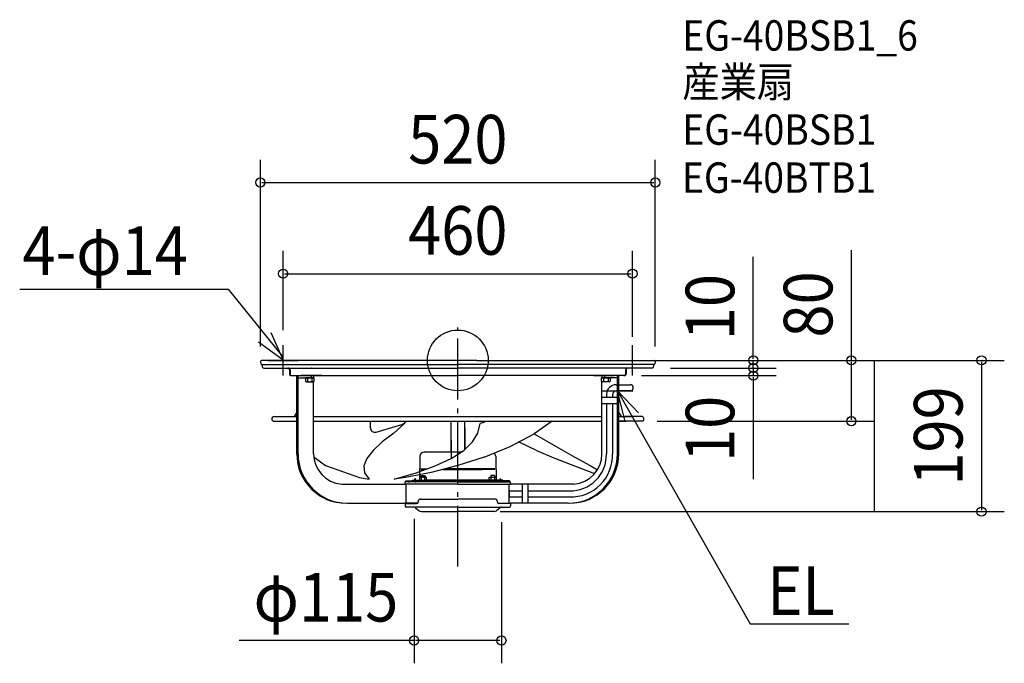
# Model space of a CAD drawing. Extents: x -577 to 720, y -399 to 448.
import ezdxf
from ezdxf.enums import TextEntityAlignment as Align

# ---------------------------------------------------------------- set-up
doc = ezdxf.new("R2010")
doc.units = 0
doc.header["$LTSCALE"] = 20
doc.header["$PDMODE"] = 3
doc.header["$PDSIZE"] = -2
doc.linetypes.add('DASHDOT', pattern=[5.5, 4, -0.6, 0.3, -0.6])
doc.linetypes.add('DASHED', pattern=[0.75, 0.5, -0.25])
doc.layers.get('DEFPOINTS').update_dxf_attribs({"linetype": 'CONTINUOUS'})
for name, color, linetype in [('ARRANGE', 1, 'CONTINUOUS'), ('BASIS', 6, 'DASHDOT'), ('DETAIL', 5, 'CONTINUOUS'), ('ETC', 61, 'CONTINUOUS'), ('NOTE', 4, 'CONTINUOUS'), ('OUTLINE', 3, 'CONTINUOUS'), ('SIZE', 30, 'CONTINUOUS')]:
    doc.layers.add(name, color=color, linetype=linetype)
doc.styles.get("Standard").update_dxf_attribs({"font": 'SIMPLEX', "width": 0.9, "bigfont": 'BIGFONT'})

msp = doc.modelspace()

# ---------------------------------------------------------------- linework, layer by layer
at = {"layer": 'ARRANGE', "color": 1, "linetype": 'CONTINUOUS'}
msp.add_circle((0, 0), 40, dxfattribs=at)
msp.add_point((0, 0), dxfattribs=at)
at = {"layer": 'BASIS', "color": 6, "linetype": 'DASHDOT'}
msp.add_line((0, -271.351272, -100.110011), (0, 43.351272, -100.110011), dxfattribs=at)
at = {"layer": 'DEFPOINTS', "color": 30, "linetype": 'CONTINUOUS'}
for p in [(260, 234.137329), (230, 114.105257), (-230, 20), (230, 11.09901), (233.4, 0), (309.774424, 0), (318.086331, 0), (-259.999993, -1.595425), (260, -1.6), (260, -10), (302.155173, -10), (389.060675, -10), (221.726027, -20), (389.060675, -20), (242.553379, -80), (518.193057, -80), (-57.5, -188.5), (57.5, -193.1), (35.730256, -199), (689.601704, -199), (-57.5, -368.644231)]:
    msp.add_point(p, dxfattribs=at)
at = {"layer": 'DETAIL', "color": 5, "linetype": 'CONTINUOUS'}
for p, q in [((-25, 0), (-258.4, 0)), ((25, 0), (-233.4, 0)), ((25, 0), (233.4, 0)), ((25, 0), (258.4, 0)), ((-260, -1.6), (-259.383211, -4.563034)), ((-258.6, -5.2), (0, -5.2)), ((-257.8, -5.2), (-257.8, -7.5)), ((-255.3, -10), (0, -10)), ((-221.726026, -12.489761), (-221.726026, -17.489761)), ((-220.922117, -12.489761), (-220.922117, -17.489761)), ((258.6, -5.2), (0, -5.2)), ((255.3, -10), (0, -10)), ((220.922117, -12.489761), (220.922117, -17.489761)), ((221.726026, -12.489761), (221.726026, -17.489761)), ((257.8, -5.2), (257.8, -7.5)), ((260, -1.6), (259.383211, -4.563034)), ((-219.226026, -19.989761), (0, -19.989761)), ((-212.029509, -123), (-212.029509, -19.989761)), ((-210.41004, -19.989761), (-210.41004, -22.989761)), ((-210.30878, -123), (-210.30878, -19.989761)), ((-210.30878, -22.989761), (-189.176026, -22.989761)), ((-178.950861, -19.989761), (-206.029509, -19.989761)), ((-200.676026, -22.989761), (-200.676026, -27.489761)), ((-189.176027, -22.989761), (-200.676026, -22.989761)), ((-197.801025, -22.989761), (-197.801025, -27.489761)), ((-193.207847, -19.989761), (-193.207847, -22.989761)), ((-192.051026, -22.989761), (-192.051026, -27.489761)), ((-189.829979, -19.989761), (-189.829979, -22.989761)), ((-189.176026, -27.489761), (-189.176026, -22.989761)), ((219.226026, -19.989761), (0, -19.989761)), ((178.950861, -19.989761), (206.029509, -19.989761)), ((210.30878, -22.989761), (189.176026, -22.989761)), ((189.176026, -27.489761), (189.176026, -22.989761)), ((189.176027, -22.989761), (200.676026, -22.989761)), ((189.829979, -19.989761), (189.829979, -22.989761)), ((192.051026, -22.989761), (192.051026, -27.489761)), ((193.207847, -19.989761), (193.207847, -22.989761)), ((197.801025, -22.989761), (197.801025, -27.489761)), ((200.676026, -22.989761), (200.676026, -27.489761)), ((210.30878, -123), (210.30878, -19.989761)), ((210.41004, -19.989761), (210.41004, -22.989761)), ((212.029509, -123), (212.029509, -19.989761)), ((-200.676031, -27.489771), (-199.826031, -27.989771)), ((-199.826025, -27.989759), (-190.026028, -27.989759)), ((-190.026022, -27.989771), (-189.176022, -27.489771)), ((-189.829979, -123), (-189.829979, -27.989759)), ((190.026022, -27.989771), (189.176022, -27.489771)), ((189.829979, -123), (189.829979, -27.989759)), ((199.826025, -27.989759), (190.026028, -27.989759)), ((200.676031, -27.489771), (199.826031, -27.989771)), ((208.40032, -32), (228.02693, -32)), ((230.52693, -34.5), (230.52693, -37.5)), ((-189.829979, -94), (-189.829979, -50)), ((189.829979, -94), (189.829979, -50)), ((210.30878, -48.841731), (190.142248, -48.841731)), ((195.90032, -44.5), (195.90032, -48.841731)), ((203.90032, -45), (203.90032, -48.841731)), ((228.02693, -40), (208.90032, -40)), ((190.142248, -56.842319), (210.297634, -56.870299)), ((195.90032, -56.850312), (195.604697, -123)), ((203.90032, -56.861418), (203.58805, -123)), ((-241.996813, -73.993179), (-214.578231, -73.993179)), ((-228.287522, -73.993179), (-212.029509, -73.993179)), ((-189.829979, -73.993179), (189.829979, -73.993179)), ((212.029509, -73.993179), (230.597615, -73.993179)), ((242.553379, -73.993179), (218.641852, -73.993179)), ((-241.996813, -80), (-212.029509, -80)), ((-225.355426, -80), (-212.029509, -80)), ((-189.829979, -80), (189.829979, -80)), ((-114.978484, -88.785151), (-114.978484, -80)), ((-107.60002, -94.298249), (-73.691347, -84.275731)), ((-70.146604, -83.228107), (-84.276791, -95.588271)), ((-69.661403, -80), (-70.146634, -83.228014)), ((-9.12, -80), (-8.824171, -128.893529)), ((9.12, -117.119221), (9.12, -80)), ((9.12, -88.547326), (9.12, -117.119221)), ((26.318265, -95.588206), (29.662307, -83.228003)), ((35.212163, -81.714105), (29.662333, -83.228006)), ((35.212161, -81.714133), (30.134685, -80)), ((124.357425, -80), (100.606162, -96.412202)), ((242.553379, -80), (210.30878, -80)), ((210.30878, -80), (221.090159, -80)), ((-84.276804, -95.5882), (-99.443296, -107.315981)), ((-9.12, -93.844359), (-9.12, -120.65)), ((19.478312, -107.315989), (26.318282, -95.588205)), ((68.81867, -113.160747), (100.606171, -96.412179)), ((100.606174, -96.41212), (129.336818, -113.160722)), ((-99.443298, -107.316012), (-111.531195, -118.430579)), ((7.734412, -118.430564), (19.478304, -107.315959)), ((34.940154, -127.149793), (68.818674, -113.16073)), ((79.964984, -107.315989), (79.93662, -107.30286)), ((103.796784, -118.430558), (79.93662, -107.302866)), ((129.336818, -113.160743), (154.137595, -127.149799)), ((-189.07767, -127.149797), (-174.255032, -138.513485)), ((-119.821004, -128.893621), (-123.748828, -138.705141)), ((-111.531134, -118.430583), (-119.820912, -128.893606)), ((-49.929544, -126.174384), (-49.930559, -132.347834)), ((-44.23225, -120.65), (-36.493913, -120.488571)), ((4.221867, -120.65), (-44.23225, -120.65)), ((-29.851395, -138.705108), (-8.824182, -128.893589)), ((-8.824171, -128.893529), (7.734377, -118.430516)), ((34.940157, -127.149768), (-0.000036, -138.51346)), ((49.929544, -126.174384), (49.93225, -142.636918)), ((103.796773, -118.430603), (128.645139, -128.893637)), ((128.64513, -128.893564), (153.600162, -138.705087)), ((154.1376, -127.149751), (174.255008, -138.513446)), ((-174.255017, -138.513557), (-129.336857, -154.073991)), ((-123.748763, -138.705117), (-122.779699, -147.865091)), ((-55.015982, -147.865084), (-29.851395, -138.705144)), ((-49.930559, -132.347834), (-49.93225, -142.636918)), ((-0.000012, -138.513469), (-34.940104, -147.44347)), ((153.600147, -138.705149), (177.795681, -147.865102)), ((174.254995, -138.513445), (183.768073, -144.142808)), ((-129.336858, -154.073967), (-116.587146, -156.354352)), ((-122.779672, -147.865079), (-116.587144, -156.354303)), ((-68.818636, -154.07394), (-83.728856, -156.354322)), ((-83.728853, -156.354304), (-55.015973, -147.865072)), ((-34.940129, -147.443518), (-68.818632, -154.073956)), ((-50.602383, -154.200001), (-50.602383, -157.799999)), ((-49.902378, -153.800007), (-50.602378, -154.200007)), ((-50.43225, -143.502944), (-49.93225, -142.636918)), ((-50.43225, -143.502944), (-50.43225, -154.102791)), ((-42.102385, -153.800002), (-49.902382, -153.800002)), ((-48.779809, -143.500181), (-43.025424, -143.500507)), ((-48.779666, -142.634073), (-40.645765, -142.634308)), ((-48.502383, -151.400004), (-48.502383, -153.800004)), ((-48.502383, -151.400004), (-43.502383, -151.400004)), ((-48.302384, -154.200001), (-48.302384, -157.8)), ((-43.702383, -154.200001), (-43.702383, -157.8)), ((-43.502383, -151.400004), (-43.502383, -153.800004)), ((-41.402388, -154.200007), (-42.102389, -153.800007)), ((-41.402384, -157.800001), (-41.402384, -154.200001)), ((-19.52215, -143.502944), (31.97, -143.502944)), ((0.575167, -142.635496), (-16.131019, -142.636237)), ((48.779666, -142.634073), (-0.575167, -142.635496)), ((-0.575167, -142.635496), (31.47, -142.636918)), ((48.779809, -143.500181), (0, -143.502944)), ((41.402384, -157.800001), (41.402384, -154.200001)), ((41.402388, -154.200007), (42.102389, -153.800007)), ((42.102381, -153.800007), (49.902378, -153.800007)), ((43.502379, -151.400009), (43.502379, -153.800009)), ((48.502379, -151.400009), (43.502379, -151.400009)), ((43.702383, -154.200001), (43.702383, -157.8)), ((48.302384, -154.200001), (48.302384, -157.8)), ((48.502379, -151.400009), (48.502379, -153.800009)), ((49.902378, -153.800007), (50.602378, -154.200007)), ((50.43225, -143.502944), (49.93225, -142.636918)), ((50.43225, -143.502944), (50.43225, -154.102791)), ((50.602383, -154.200001), (50.602383, -157.799999)), ((177.795665, -147.865053), (180.361226, -148.832162)), ((-152.829979, -163), (-70.171702, -163)), ((-58.650326, -163), (-70.171702, -163)), ((0.93225, -160), (-69.4, -160)), ((-69.4, -163), (-69.4, -160)), ((-68.305623, -160), (-68.305623, -159)), ((0, -163), (-68.103952, -163)), ((0, -163), (-68.103952, -163)), ((-67.85, -188), (-67.85, -163)), ((-67.805623, -158.5), (-63.805623, -158.5)), ((-65.1, -160), (-63.8, -160)), ((-63.805623, -158.5), (-59.805623, -158.5)), ((-59.48225, -157.8), (-51.63225, -157.8)), ((-59.48225, -159), (-59.48225, -157.8)), ((-59.48225, -159), (-11.18225, -159)), ((-59.305623, -160), (-59.305623, -159)), ((-55.73225, -156), (-56.73225, -156)), ((-56.73225, -157.8), (-56.73225, -156)), ((-55.73225, -157.8), (-55.73225, -156)), ((-55.23225, -159), (0, -159)), ((-9.23225, -160), (-55.23225, -160)), ((-54.23225, -157.8), (-51.63225, -157.8)), ((-50.602384, -157.8), (-41.402383, -157.8)), ((-43.70225, -157.8), (0, -157.8)), ((-0.65225, -157.8), (-42.40225, -157.8)), ((-0.93225, -160), (69.4, -160)), ((43.70225, -157.8), (0, -157.8)), ((55.23225, -159), (0, -159)), ((0, -163), (68.103952, -163)), ((0, -163), (68.103952, -163)), ((0.65225, -157.8), (42.40225, -157.8)), ((9.23225, -160), (55.23225, -160)), ((59.48225, -159), (11.18225, -159)), ((50.602384, -157.8), (41.402383, -157.8)), ((59.48225, -157.8), (51.63225, -157.8)), ((54.23225, -157.8), (51.63225, -157.8)), ((55.73225, -156), (56.73225, -156)), ((55.73225, -157.8), (55.73225, -156)), ((56.73225, -157.8), (56.73225, -156)), ((58.650326, -163), (70.171702, -163)), ((59.305623, -160), (59.305623, -159)), ((59.48225, -159), (59.48225, -157.8)), ((63.805623, -158.5), (59.805623, -158.5)), ((65.1, -160), (63.8, -160)), ((67.805623, -158.5), (63.805623, -158.5)), ((67.85, -188), (67.85, -163)), ((68.305623, -160), (68.305623, -159)), ((69.4, -163), (69.4, -160)), ((152.829979, -163), (70.171702, -163)), ((84.868702, -163), (84.868702, -188)), ((92.833155, -187.988416), (92.868702, -163.027503)), ((67.85, -171.5), (84.868702, -171.5)), ((67.85, -171.5), (67.85, -179.5)), ((67.85, -179.5), (84.868702, -179.5)), ((92.845227, -179.511376), (147.029509, -179.511376)), ((92.85662, -171.511376), (147.029509, -171.511376)), ((-145.30878, -188), (-69.4, -188)), ((-53.527124, -188), (-69.4, -188)), ((-69.4, -188.5), (-69.372915, -188.077127)), ((-69.4, -188.5), (-54.23225, -188.5)), ((-69.4, -188.5), (-69.4, -191.5)), ((0, -193.1), (-68.03225, -193.1)), ((-57.722583, -193.1), (-67.8, -193.1)), ((-61.1, -188), (-65.303483, -188)), ((-55.575734, -193.87146), (-50.781978, -197.774947)), ((-52.23225, -186.5), (-52.23225, -185.5)), ((-49.23225, -182.5), (0, -182.5)), ((49.23225, -182.5), (0, -182.5)), ((0, -193.1), (68.03225, -193.1)), ((55.575734, -193.863518), (50.781978, -197.767005)), ((52.23225, -186.5), (52.23225, -185.5)), ((53.527124, -188), (69.4, -188)), ((69.4, -188.5), (54.23225, -188.5)), ((57.722583, -193.1), (67.8, -193.1)), ((61.1, -188), (65.303483, -188)), ((69.4, -188.5), (69.372915, -188.077127)), ((145.30878, -188), (69.4, -188)), ((69.4, -188.5), (69.4, -191.5)), ((-47.877417, -199.007942), (0, -199)), ((47.877417, -199), (0, -199))]:
    msp.add_line(p, q, dxfattribs=at)
for centre, radius, start, end in [((-258.4, -1.6), 1.6, 90, 180), ((-258.4, -1.6), 1.6, 90, 180), ((258.4, -1.6), 1.6, 0, 90), ((-258.6, -4.4), 0.8, 191.758836, 270), ((-255.3, -7.5), 2.5, 180, 270), ((-224.226026, -12.489761), 2.5, 0, 84.812776), ((-223.422117, -12.489761), 2.5, 0, 88.564403), ((223.422117, -12.489761), 2.5, 91.435597, 180), ((224.226026, -12.489761), 2.5, 95.187224, 180), ((255.3, -7.5), 2.5, 270, 0), ((258.6, -4.4), 0.8, 270, 348.241164), ((-219.226026, -17.489761), 2.5, 180, 270), ((-218.422117, -17.489761), 2.5, 180, 269.999997), ((-203.022074, -25.989761), 3, 38.554479, 90), ((203.022074, -25.989761), 3, 90, 141.445521), ((218.422117, -17.489761), 2.5, 270.000003, 0), ((219.226026, -17.489761), 2.5, 270, 0), ((-199.238526, -25.673355), 2.316406, 270, 308.357997), ((-194.926026, -19.474136), 8.515625, 250.26833, 289.731579), ((-190.613526, -25.673355), 2.316406, 231.641947, 270), ((190.613526, -25.673355), 2.316406, 270, 308.358053), ((194.926026, -19.474136), 8.515625, 250.268421, 289.73167), ((208.40032, -44.5), 12.5, 90, 180), ((199.238526, -25.673355), 2.316406, 231.642003, 270), ((228.02693, -34.5), 2.5, 0, 90), ((228.02693, -37.5), 2.5, 270, 0), ((208.90032, -45), 5, 90, 180), ((-241.996813, -76.99659), 3.00341, 90, 270), ((-241.638184, -50.515274), 34.985778, 317.850301, 327.812138), ((241.638184, -50.515275), 34.985778, 212.187862, 222.149699), ((241.933234, -76.99659), 3.066766, 281.666489, 78.333511), ((-109.229531, -88.785151), 5.748924, 180, 286.466093), ((-76.279229, -74.664421), 9.953647, 285.06977, 327.585356), ((-147.029509, -123), 65, 180, 270), ((-145.30878, -123), 65, 180, 270), ((-149.60973, -122.90877), 40.220352, 180.129961, 265.407689), ((-44.23225, -126.35), 5.7, 90, 178.234444), ((44.23225, -126.35), 5.7, 1.765556, 51.940897), ((145.30878, -123), 65, 270, 0), ((147.029509, -123), 65, 270, 0), ((148.709806, -124.618653), 46.922817, 267.94781, 1.976872), ((149.204842, -125.129964), 54.424903, 267.709309, 2.242891), ((149.60973, -122.90877), 40.220352, 274.592311, 359.870039), ((-49.452382, -155.653138), 1.853135, 51.642265, 89.999982), ((-46.002383, -160.6125), 6.812498, 70.26833, 109.731579), ((-42.552385, -155.653136), 1.853133, 89.999982, 128.357669), ((42.552385, -155.653136), 1.853133, 51.642331, 90.000018), ((46.002383, -160.6125), 6.812498, 70.268421, 109.73167), ((49.452382, -155.653138), 1.853135, 90.000018, 128.357735), ((-67.805623, -159), 0.5, 90, 180), ((-59.805623, -159), 0.5, 0, 90), ((-55.23225, -158.5), 1.5, 199.471221, 270), ((-51.63225, -156.6), 1.2, 270, 329.117615), ((51.63225, -156.6), 1.2, 210.882385, 270), ((55.23225, -158.5), 1.5, 270, 340.528779), ((59.805623, -159), 0.5, 90, 180), ((67.805623, -159), 0.5, 0, 90), ((-67.8, -191.5), 1.6, 180, 270), ((-57.757426, -196.569862), 3.470037, 51.044024, 89.424681), ((-54.23225, -186.5), 2, 270, 0), ((-49.23225, -185.5), 3, 90, 180), ((49.23225, -185.5), 3, 0, 90), ((54.23225, -186.5), 2, 180, 270), ((57.722583, -196.5), 3.4, 90, 129.155434), ((67.8, -191.5), 1.6, 270, 0), ((-46.559708, -191.866193), 7.262295, 234.451208, 259.546052), ((46.559708, -191.858251), 7.262295, 280.453948, 305.548792)]:
    msp.add_arc(centre, radius, start, end, dxfattribs=at)
at = {"layer": 'DETAIL', "color": 5, "linetype": 'DASHED'}
for centre, radius, start, end in [((-192.5, -12.5), 2.5, 84.812776, 90), ((-191.696091, -12.5), 2.5, 88.564403, 90), ((191.696091, -12.5), 2.5, 90, 91.435597), ((192.5, -12.5), 2.5, 90, 95.187224), ((-199.826026, -29.989761), 10, 89.883753, 90), ((199.826026, -29.989761), 10, 90, 90.116247)]:
    msp.add_arc(centre, radius, start, end, dxfattribs=at)
at = {"layer": 'NOTE', "color": 4, "linetype": 'CONTINUOUS'}
for p, q in [((-576.858783, 93.606624), (-302.149486, 93.606624)), ((-302.149486, 93.606624), (-230.63725, 5.322341)), ((-246.182609, 36.932273), (-230, 0.351907)), ((-230, 0.351907), (-262.304734, 23.940128)), ((-230, -20), (-230, 20)), ((230, -20), (230, 20)), ((-250, 0), (-210, 0)), ((210, 0), (250, 0)), ((210.308784, -60), (210.308776, -20)), ((190.30878, -40.000004), (230.30878, -39.999996)), ((210.30878, -40), (384.96467, -346.858716)), ((219.951329, -78.820372), (210.30878, -40)), ((210.30878, -40), (238.069658, -68.798153)), ((384.96467, -346.858716), (514.817419, -346.858735))]:
    msp.add_line(p, q, dxfattribs=at)
at = {"layer": 'OUTLINE', "color": 3, "linetype": 'CONTINUOUS'}
for p, q in [((-25, 0), (-258.4, 0)), ((25, 0), (-233.4, 0)), ((25, 0), (233.4, 0)), ((25, 0), (258.4, 0)), ((-260, -1.6), (-259.383211, -4.563034)), ((-258.6, -5.2), (0, -5.2)), ((-257.8, -5.2), (-257.8, -7.5)), ((-255.3, -10), (0, -10)), ((-221.726026, -12.489761), (-221.726026, -17.489761)), ((-220.922117, -12.489761), (-220.922117, -17.489761)), ((258.6, -5.2), (0, -5.2)), ((255.3, -10), (0, -10)), ((220.922117, -12.489761), (220.922117, -17.489761)), ((221.726026, -12.489761), (221.726026, -17.489761)), ((257.8, -5.2), (257.8, -7.5)), ((260, -1.6), (259.383211, -4.563034)), ((-219.226026, -19.989761), (0, -19.989761)), ((-212.029509, -123), (-212.029509, -19.989761)), ((-210.41004, -19.989761), (-210.41004, -22.989761)), ((-210.30878, -123), (-210.30878, -19.989761)), ((-210.30878, -22.989761), (-189.176026, -22.989761)), ((-178.950861, -19.989761), (-206.029509, -19.989761)), ((-200.676026, -22.989761), (-200.676026, -27.489761)), ((-189.176027, -22.989761), (-200.676026, -22.989761)), ((-197.801025, -22.989761), (-197.801025, -27.489761)), ((-193.207847, -19.989761), (-193.207847, -22.989761)), ((-192.051026, -22.989761), (-192.051026, -27.489761)), ((-189.829979, -19.989761), (-189.829979, -22.989761)), ((-189.176026, -27.489761), (-189.176026, -22.989761)), ((219.226026, -19.989761), (0, -19.989761)), ((178.950861, -19.989761), (206.029509, -19.989761)), ((210.30878, -22.989761), (189.176026, -22.989761)), ((189.176026, -27.489761), (189.176026, -22.989761)), ((189.176027, -22.989761), (200.676026, -22.989761)), ((189.829979, -19.989761), (189.829979, -22.989761)), ((192.051026, -22.989761), (192.051026, -27.489761)), ((193.207847, -19.989761), (193.207847, -22.989761)), ((197.801025, -22.989761), (197.801025, -27.489761)), ((200.676026, -22.989761), (200.676026, -27.489761)), ((210.30878, -123), (210.30878, -19.989761)), ((210.41004, -19.989761), (210.41004, -22.989761)), ((212.029509, -123), (212.029509, -19.989761)), ((-200.676031, -27.489771), (-199.826031, -27.989771)), ((-199.826025, -27.989759), (-190.026028, -27.989759)), ((-190.026022, -27.989771), (-189.176022, -27.489771)), ((-189.829979, -123), (-189.829979, -27.989759)), ((190.026022, -27.989771), (189.176022, -27.489771)), ((189.829979, -123), (189.829979, -27.989759)), ((199.826025, -27.989759), (190.026028, -27.989759)), ((200.676031, -27.489771), (199.826031, -27.989771)), ((-189.829979, -94), (-189.829979, -50)), ((189.829979, -94), (189.829979, -50)), ((-241.996813, -73.993179), (-214.578231, -73.993179)), ((-228.287522, -73.993179), (-212.029509, -73.993179)), ((-189.829979, -73.993179), (189.829979, -73.993179)), ((212.029509, -73.993179), (230.597615, -73.993179)), ((242.553379, -73.993179), (218.641852, -73.993179)), ((-241.996813, -80), (-212.029509, -80)), ((-225.355426, -80), (-212.029509, -80)), ((-189.829979, -80), (189.829979, -80)), ((242.553379, -80), (210.30878, -80)), ((210.30878, -80), (221.090159, -80)), ((-50.602383, -154.200001), (-50.602383, -157.799999)), ((-49.902378, -153.800007), (-50.602378, -154.200007)), ((-42.102385, -153.800002), (-49.902382, -153.800002)), ((-48.502383, -151.400004), (-48.502383, -153.800004)), ((-48.502383, -151.400004), (-43.502383, -151.400004)), ((-48.302384, -154.200001), (-48.302384, -157.8)), ((-43.702383, -154.200001), (-43.702383, -157.8)), ((-43.502383, -151.400004), (-43.502383, -153.800004)), ((-41.402388, -154.200007), (-42.102389, -153.800007)), ((-41.402384, -157.800001), (-41.402384, -154.200001)), ((41.402384, -157.800001), (41.402384, -154.200001)), ((41.402388, -154.200007), (42.102389, -153.800007)), ((42.102381, -153.800007), (49.902378, -153.800007)), ((43.502379, -151.400009), (43.502379, -153.800009)), ((48.502379, -151.400009), (43.502379, -151.400009)), ((43.702383, -154.200001), (43.702383, -157.8)), ((48.302384, -154.200001), (48.302384, -157.8)), ((48.502379, -151.400009), (48.502379, -153.800009)), ((49.902378, -153.800007), (50.602378, -154.200007)), ((50.602383, -154.200001), (50.602383, -157.799999)), ((-152.829979, -163), (-70.171702, -163)), ((-58.650326, -163), (-70.171702, -163)), ((0.93225, -160), (-69.4, -160)), ((-69.4, -163), (-69.4, -160)), ((-68.305623, -160), (-68.305623, -159)), ((0, -163), (-68.103952, -163)), ((0, -163), (-68.103952, -163)), ((-67.85, -188), (-67.85, -163)), ((-67.805623, -158.5), (-63.805623, -158.5)), ((-65.1, -160), (-63.8, -160)), ((-63.805623, -158.5), (-59.805623, -158.5)), ((-59.48225, -157.8), (-51.63225, -157.8)), ((-59.48225, -159), (-59.48225, -157.8)), ((-59.48225, -159), (-11.18225, -159)), ((-59.305623, -160), (-59.305623, -159)), ((-55.73225, -156), (-56.73225, -156)), ((-56.73225, -157.8), (-56.73225, -156)), ((-55.73225, -157.8), (-55.73225, -156)), ((-55.23225, -159), (0, -159)), ((-9.23225, -160), (-55.23225, -160)), ((-54.23225, -157.8), (-51.63225, -157.8)), ((-50.602384, -157.8), (-41.402383, -157.8)), ((-43.70225, -157.8), (0, -157.8)), ((-0.65225, -157.8), (-42.40225, -157.8)), ((-0.93225, -160), (69.4, -160)), ((43.70225, -157.8), (0, -157.8)), ((55.23225, -159), (0, -159)), ((0, -163), (68.103952, -163)), ((0, -163), (68.103952, -163)), ((0.65225, -157.8), (42.40225, -157.8)), ((9.23225, -160), (55.23225, -160)), ((59.48225, -159), (11.18225, -159)), ((50.602384, -157.8), (41.402383, -157.8)), ((59.48225, -157.8), (51.63225, -157.8)), ((54.23225, -157.8), (51.63225, -157.8)), ((55.73225, -156), (56.73225, -156)), ((55.73225, -157.8), (55.73225, -156)), ((56.73225, -157.8), (56.73225, -156)), ((58.650326, -163), (70.171702, -163)), ((59.305623, -160), (59.305623, -159)), ((59.48225, -159), (59.48225, -157.8)), ((63.805623, -158.5), (59.805623, -158.5)), ((65.1, -160), (63.8, -160)), ((67.805623, -158.5), (63.805623, -158.5)), ((67.85, -188), (67.85, -163)), ((68.305623, -160), (68.305623, -159)), ((69.4, -163), (69.4, -160)), ((152.829979, -163), (70.171702, -163)), ((-145.30878, -188), (-69.4, -188)), ((-53.527124, -188), (-69.4, -188)), ((-69.4, -188.5), (-69.372915, -188.077127)), ((-69.4, -188.5), (-54.23225, -188.5)), ((-69.4, -188.5), (-69.4, -191.5)), ((0, -193.1), (-68.03225, -193.1)), ((-57.722583, -193.1), (-67.8, -193.1)), ((-61.1, -188), (-65.303483, -188)), ((-55.575734, -193.87146), (-50.781978, -197.774947)), ((-52.23225, -186.5), (-52.23225, -185.5)), ((-49.23225, -182.5), (0, -182.5)), ((49.23225, -182.5), (0, -182.5)), ((0, -193.1), (68.03225, -193.1)), ((55.575734, -193.863518), (50.781978, -197.767005)), ((52.23225, -186.5), (52.23225, -185.5)), ((53.527124, -188), (69.4, -188)), ((69.4, -188.5), (54.23225, -188.5)), ((57.722583, -193.1), (67.8, -193.1)), ((61.1, -188), (65.303483, -188)), ((69.4, -188.5), (69.372915, -188.077127)), ((145.30878, -188), (69.4, -188)), ((69.4, -188.5), (69.4, -191.5)), ((-47.877417, -199.007942), (0, -199)), ((47.877417, -199), (0, -199))]:
    msp.add_line(p, q, dxfattribs=at)
for centre, radius, start, end in [((-258.4, -1.6), 1.6, 90, 180), ((-258.4, -1.6), 1.6, 90, 180), ((258.4, -1.6), 1.6, 0, 90), ((-258.6, -4.4), 0.8, 191.758836, 270), ((-255.3, -7.5), 2.5, 180, 270), ((-224.226026, -12.489761), 2.5, 0, 84.812776), ((-223.422117, -12.489761), 2.5, 0, 88.564403), ((223.422117, -12.489761), 2.5, 91.435597, 180), ((224.226026, -12.489761), 2.5, 95.187224, 180), ((255.3, -7.5), 2.5, 270, 0), ((258.6, -4.4), 0.8, 270, 348.241164), ((-219.226026, -17.489761), 2.5, 180, 270), ((-218.422117, -17.489761), 2.5, 180, 269.999997), ((-203.022074, -25.989761), 3, 38.554479, 90), ((203.022074, -25.989761), 3, 90, 141.445521), ((218.422117, -17.489761), 2.5, 270.000003, 0), ((219.226026, -17.489761), 2.5, 270, 0), ((-199.238526, -25.673355), 2.316406, 270, 308.357997), ((-194.926026, -19.474136), 8.515625, 250.26833, 289.731579), ((-190.613526, -25.673355), 2.316406, 231.641947, 270), ((190.613526, -25.673355), 2.316406, 270, 308.358053), ((194.926026, -19.474136), 8.515625, 250.268421, 289.73167), ((199.238526, -25.673355), 2.316406, 231.642003, 270), ((-241.996813, -76.99659), 3.00341, 90, 270), ((-241.638184, -50.515274), 34.985778, 317.850301, 327.812138), ((241.638184, -50.515275), 34.985778, 212.187862, 222.149699), ((241.933234, -76.99659), 3.066766, 281.666489, 78.333511), ((-147.029509, -123), 65, 180, 270), ((-145.30878, -123), 65, 180, 270), ((-149.60973, -122.90877), 40.220352, 180.129961, 265.407689), ((145.30878, -123), 65, 270, 0), ((147.029509, -123), 65, 270, 0), ((149.60973, -122.90877), 40.220352, 274.592311, 359.870039), ((-49.452382, -155.653138), 1.853135, 51.642265, 89.999982), ((-46.002383, -160.6125), 6.812498, 70.26833, 109.731579), ((-42.552385, -155.653136), 1.853133, 89.999982, 128.357669), ((42.552385, -155.653136), 1.853133, 51.642331, 90.000018), ((46.002383, -160.6125), 6.812498, 70.268421, 109.73167), ((49.452382, -155.653138), 1.853135, 90.000018, 128.357735), ((-67.805623, -159), 0.5, 90, 180), ((-59.805623, -159), 0.5, 0, 90), ((-55.23225, -158.5), 1.5, 199.471221, 270), ((-51.63225, -156.6), 1.2, 270, 329.117615), ((51.63225, -156.6), 1.2, 210.882385, 270), ((55.23225, -158.5), 1.5, 270, 340.528779), ((59.805623, -159), 0.5, 90, 180), ((67.805623, -159), 0.5, 0, 90), ((-67.8, -191.5), 1.6, 180, 270), ((-57.757426, -196.569862), 3.470037, 51.044024, 89.424681), ((-54.23225, -186.5), 2, 270, 0), ((-49.23225, -185.5), 3, 90, 180), ((49.23225, -185.5), 3, 0, 90), ((54.23225, -186.5), 2, 180, 270), ((57.722583, -196.5), 3.4, 90, 129.155434), ((67.8, -191.5), 1.6, 270, 0), ((-46.559708, -191.866193), 7.262295, 234.451208, 259.546052), ((46.559708, -191.858251), 7.262295, 280.453948, 305.548792)]:
    msp.add_arc(centre, radius, start, end, dxfattribs=at)
at = {"layer": 'OUTLINE', "color": 3, "linetype": 'DASHED'}
for centre, radius, start, end in [((-192.5, -12.5), 2.5, 84.812776, 90), ((-191.696091, -12.5), 2.5, 88.564403, 90), ((191.696091, -12.5), 2.5, 90, 91.435597), ((192.5, -12.5), 2.5, 90, 95.187224), ((-199.826026, -29.989761), 10, 89.883753, 90), ((199.826026, -29.989761), 10, 90, 90.116247)]:
    msp.add_arc(centre, radius, start, end, dxfattribs=at)
at = {"layer": 'SIZE', "color": 30, "linetype": 'CONTINUOUS'}
for p, q in [((-259.999993, 18.404575), (-259.999993, 264.137329)), ((260, 18.4), (260, 264.137329)), ((-257.999993, 234.137329), (258, 234.137329)), ((-230, 40), (-230, 144.105257)), ((230, 31.09901), (230, 144.105257)), ((518.193057, 0), (518.193057, 145.257143)), ((389.060675, 2), (389.060675, 136.285714)), ((-228, 114.105257), (228, 114.105257)), ((253.4, 0), (719.601704, 0)), ((329.774424, 0), (419.060675, 0)), ((338.086331, 0), (548.193057, 0)), ((389.060675, -10), (389.060675, 0)), ((548.193057, 0), (548.193057, -199)), ((280, -10), (419.060675, -10)), ((322.155173, -10), (419.060675, -10)), ((389.060675, -8), (389.060675, -6)), ((389.060675, -10), (389.060675, -20)), ((389.060675, -12), (389.060675, -14)), ((518.193057, -78), (518.193057, -2)), ((689.601704, -2), (689.601704, -197)), ((241.726027, -20), (419.060675, -20)), ((389.060675, -22), (389.060675, -156.285715)), ((262.553379, -80), (548.193057, -80)), ((55.730256, -199), (719.601704, -199)), ((-57.5, -208.5), (-57.5, -398.644231)), ((57.5, -213.1), (57.5, -398.644231)), ((-57.5, -368.644231), (-287.785714, -368.644231)), ((55.5, -368.644231), (-55.5, -368.644231))]:
    msp.add_line(p, q, dxfattribs=at)
for centre in [(-259.999993, 234.137329), (260, 234.137329), (-230, 114.105257), (230, 114.105257), (389.060675, 0), (518.193057, 0), (689.601704, 0), (389.060675, -10), (389.060675, -10), (389.060675, -20), (518.193057, -80), (689.601704, -199), (-57.5, -368.644231), (57.5, -368.644231)]:
    msp.add_circle(centre, 6, dxfattribs=at)

# ---------------------------------------------------------------- texts
at = {"layer": 'ETC', "color": 61, "linetype": 'CONTINUOUS', "width": 0.9}
for s, p in [('EG-40BSB1_6', (295.610112, 407.723449)), ('産業扇', (295.610112, 346.537536)), ('EG-40BSB1', (295.610115, 283.794219)), ('EG-40BTB1', (295.18072, 220.585256))]:
    msp.add_text(s, height=40, dxfattribs=at).set_placement(p)
at = {"layer": 'NOTE', "color": 4, "linetype": 'CONTINUOUS', "width": 0.9}
msp.add_text('4-φ14', height=64, dxfattribs=at).set_placement((-573.274892, 112.343464))
msp.add_text('EL', height=64, rotation=359.999988, dxfattribs=at).set_placement((407.547759, -335.057978))
at = {"layer": 'SIZE', "color": 30, "linetype": 'CONTINUOUS', "width": 0.9}
for s, p in [('520', (0.000003, 259.137329)), ('460', (0, 139.105257)), ('φ115', (-173.642857, -343.644231))]:
    msp.add_text(s, height=64, dxfattribs=at).set_placement(p, align=Align.CENTER)
for s, p in [('10', (364.060675, 70.142857)), ('80', (493.193057, 73.628571)), ('199', (664.601704, -99.5)), ('10', (364.060675, -90.142857))]:
    msp.add_text(s, height=64, rotation=90, dxfattribs=at).set_placement(p, align=Align.CENTER)

doc.saveas('drawing.dxf')
